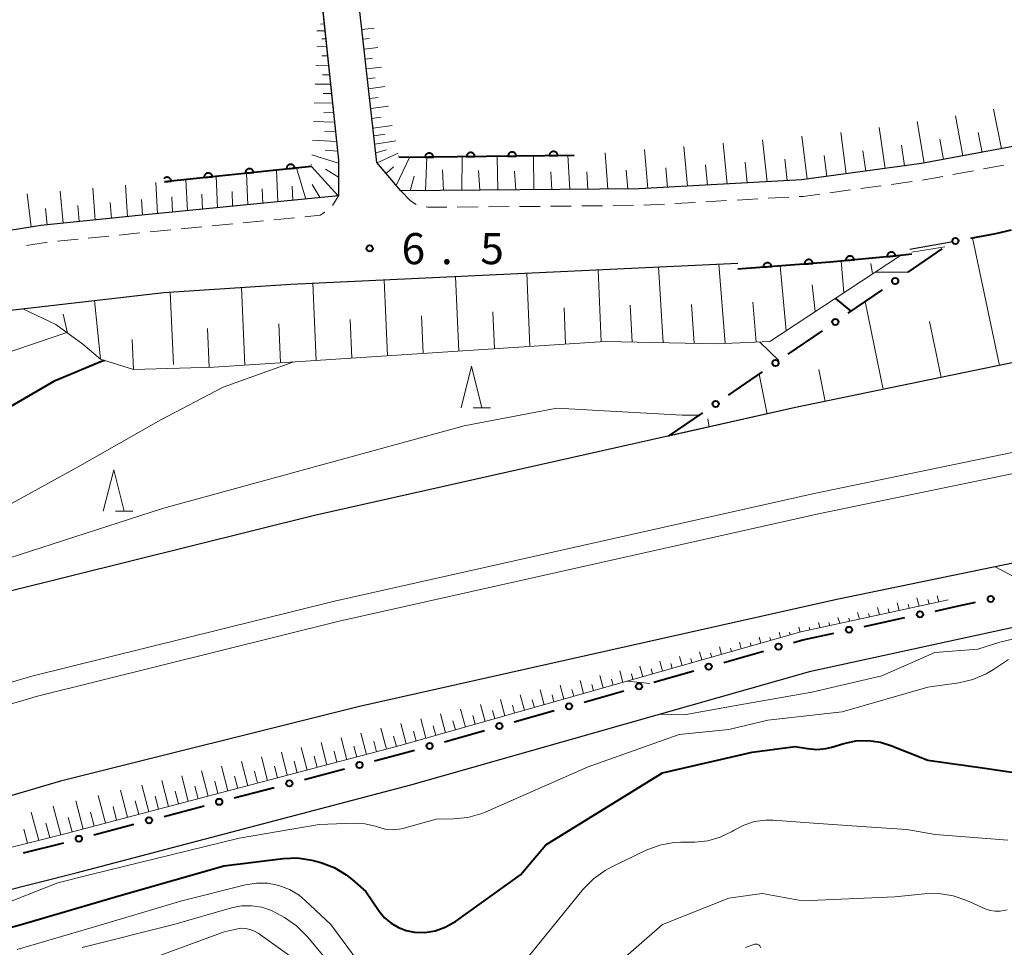
# Model space of a CAD drawing. Units: metres. Extents: x -80000 to -78000, y 31500 to 33000.
# Drawn here: x -79451 to -79332, y 32552 to 32664 of the extents above; entities that cross this region are included whole.
import ezdxf

# ---------------------------------------------------------------- set-up
doc = ezdxf.new("R2010")
doc.units = ezdxf.units.M
for name, color, linetype, lineweight in [('210100_道路縁(街区線)', 7, 'Continuous', 30), ('221300_歩道', 7, 'Continuous', 30), ('222600_分離帯', 7, 'Continuous', 30), ('610111_人工斜面(上)', 7, 'Continuous', 30), ('610199_人工斜面(ヒゲ)', 7, 'Continuous', 30), ('611100_コンクリート被覆(直落)', 7, 'Continuous', 30), ('613000_さく(未分類)', 7, 'Continuous', 30), ('633200_針葉樹林', 7, 'Continuous', 13), ('710100_等高線(計曲線)', 7, 'Continuous', 40), ('710200_等高線(主曲線)', 7, 'Continuous', 13), ('731200_図化機測定による標高点', 7, 'Continuous', 40)]:
    doc.layers.add(name, color=color, linetype=linetype, lineweight=lineweight)
doc.styles.add('Style-WORKING', font='MS Gothic.ttf')

msp = doc.modelspace()

# ---------------------------------------------------------------- linework, layer by layer
at = {"layer": '210100_道路縁(街区線)', "linetype": 'Continuous', "lineweight": 30, "flags": 128}
for points in [[(-79326.61, 32649.62), (-79341.76, 32646.8), (-79356.26, 32644.84), (-79375.83, 32643.74), (-79404.59, 32643.49), (-79407.45, 32646.92), (-79409.89, 32668.38), (-79409.91, 32668.59), (-79410.82, 32676.52), (-79410.98, 32677.96), (-79414.31, 32707.18), (-79417.68, 32736.79), (-79421.09, 32766.81), (-79421.16, 32767.41), (-79424.47, 32796.45), (-79424.79, 32799.08), (-79424.52, 32800.55), (-79423.85, 32802.02), (-79422.92, 32803.09), (-79421.64, 32803.67), (-79411.41, 32804.83), (-79324.31, 32814.74)], [(-79415.08, 32675.61), (-79413.58, 32661.4), (-79413.53, 32660.99), (-79412.07, 32647.19), (-79412.09, 32642.9), (-79435.8, 32640.56), (-79447.98, 32639.33), (-79462.74, 32636.95), (-79479.2, 32633.02), (-79509.01, 32625.51), (-79540.6, 32617.52), (-79561.42, 32612.26), (-79570.23, 32610.23)], [(-79343.19, 32636.46), (-79338.01, 32637.4)], [(-79584.53, 32589.58), (-79576.02, 32594.7), (-79559.72, 32602.09), (-79553.16, 32604.4), (-79551.86, 32604.86), (-79541.68, 32607.51), (-79527.34, 32611.35), (-79512.28, 32615.38), (-79503.66, 32615.49), (-79502.13, 32615.73), (-79494.35, 32617), (-79488.35, 32618.11), (-79479.72, 32620.48), (-79462.84, 32627.18), (-79460.24, 32627.66), (-79453.1, 32628.95), (-79433.15, 32631.24), (-79417.83, 32632.26), (-79363.92, 32634.79)], [(-79285.1, 32632.22), (-79356.97, 32617.36), (-79415, 32604.34), (-79451.83, 32595.18), (-79484.56, 32585.54), (-79513.37, 32576.19), (-79538.48, 32566.85), (-79563.91, 32556.52), (-79585.4, 32546.78), (-79606.86, 32536.02), (-79628.33, 32524.04), (-79645.69, 32513.59), (-79665.65, 32500.32), (-79673.93, 32494.35), (-79698.92, 32475.79), (-79724.34, 32454.44)], [(-79280.11, 32609.07), (-79351.98, 32594.2), (-79409.55, 32581.29), (-79445.62, 32572.32), (-79477.56, 32562.91), (-79505.58, 32553.82), (-79529.9, 32544.78), (-79554.56, 32534.76), (-79575.2, 32525.4), (-79595.78, 32515.08), (-79616.45, 32503.55), (-79633.02, 32493.58), (-79652.17, 32480.84), (-79659.95, 32475.24), (-79684.2, 32457.22), (-79704.74, 32439.87), (-79720.7, 32425.59), (-79724.08, 32422.38), (-79724.45, 32422.03), (-79730.78, 32416.02)], [(-79645.72, 32469.71), (-79640.81, 32472.64), (-79623.35, 32482.21), (-79607.46, 32490.44), (-79605.36, 32491.62), (-79592.69, 32498.74), (-79577.01, 32508.07), (-79564.39, 32515.39), (-79539.7, 32528.86), (-79527.4, 32536.6), (-79503.28, 32546.84), (-79495.85, 32549.58), (-79489.3, 32551.18), (-79467.02, 32555.38), (-79443.73, 32561.24), (-79403.36, 32571.86), (-79355.14, 32585.56), (-79336.84, 32589.55), (-79318.45, 32593.55)]]:
    msp.add_lwpolyline(points, dxfattribs=at)
at = {"layer": '221300_歩道', "linetype": 'Continuous', "lineweight": 13}
for p, q in [((-79337.983, 32645.466), (-79335.525, 32645.923)), ((-79334.297, 32646.152), (-79331.839, 32646.61)), ((-79345.388, 32644.287), (-79342.91, 32644.622)), ((-79352.82, 32643.28), (-79350.342, 32643.616)), ((-79349.104, 32643.783), (-79346.626, 32644.119)), ((-79412.826, 32641.73), (-79412.09, 32642.9)), ((-79367.772, 32642.186), (-79365.276, 32642.326)), ((-79364.028, 32642.395), (-79361.532, 32642.535)), ((-79360.283, 32642.605), (-79357.787, 32642.744)), ((-79397.759, 32641.551), (-79395.259, 32641.572)), ((-79394.009, 32641.583), (-79391.509, 32641.604)), ((-79390.259, 32641.615), (-79387.759, 32641.637)), ((-79386.509, 32641.647), (-79384.009, 32641.669)), ((-79382.759, 32641.68), (-79380.259, 32641.701)), ((-79379.009, 32641.712), (-79376.509, 32641.734)), ((-79375.26, 32641.768), (-79372.764, 32641.907)), ((-79371.516, 32641.977), (-79369.02, 32642.117)), ((-79423.601, 32639.657), (-79421.113, 32639.904)), ((-79434.796, 32638.549), (-79432.308, 32638.795)), ((-79431.064, 32638.918), (-79428.576, 32639.165)), ((-79427.332, 32639.288), (-79424.845, 32639.534)), ((-79445.99, 32637.423), (-79443.502, 32637.674)), ((-79442.258, 32637.799), (-79439.771, 32638.049)), ((-79438.527, 32638.174), (-79436.04, 32638.425))]:
    msp.add_line(p, q, dxfattribs=at)
at = {"layer": '221300_歩道', "linetype": 'Continuous', "lineweight": 13, "flags": 128}
for points in [[(-79341.671, 32644.79), (-79341.45, 32644.82), (-79339.212, 32645.237)], [(-79404.59, 32643.49), (-79403.41, 32642.29), (-79402.705, 32641.877)], [(-79356.539, 32642.814), (-79356.07, 32642.84), (-79354.058, 32643.112)], [(-79401.504, 32641.563), (-79401.3, 32641.52), (-79399.008, 32641.54)], [(-79419.869, 32640.027), (-79419.03, 32640.11), (-79417.381, 32640.27)], [(-79416.137, 32640.391), (-79414.3, 32640.57), (-79413.751, 32640.927)], [(-79449.705, 32636.928), (-79447.71, 32637.25), (-79447.233, 32637.298)]]:
    msp.add_lwpolyline(points, dxfattribs=at)
at = {"layer": '222600_分離帯', "linetype": 'Continuous', "lineweight": 13, "flags": 128}
for points in [[(-79743.11, 32422.4), (-79726.32, 32438.2), (-79713.31, 32449.77), (-79692.34, 32467.49), (-79667.68, 32485.8), (-79659.62, 32491.61), (-79640.03, 32504.64), (-79623.02, 32514.88), (-79601.9, 32526.66), (-79580.84, 32537.22), (-79559.72, 32546.79), (-79534.64, 32556.98), (-79509.88, 32566.18), (-79481.43, 32575.42), (-79449.06, 32584.95), (-79412.57, 32594.03), (-79354.73, 32607), (-79282.87, 32621.87)], [(-79282.34, 32619.42), (-79354.21, 32604.56), (-79411.99, 32591.59), (-79448.4, 32582.54), (-79480.69, 32573.03), (-79509.06, 32563.82), (-79533.74, 32554.65), (-79558.74, 32544.49), (-79579.76, 32534.96), (-79600.74, 32524.45), (-79621.76, 32512.71), (-79638.69, 32502.53), (-79658.2, 32489.55), (-79666.2, 32483.79), (-79690.78, 32465.53), (-79711.68, 32447.88), (-79724.64, 32436.36), (-79741.37, 32420.6)]]:
    msp.add_lwpolyline(points, dxfattribs=at)
at = {"layer": '610111_人工斜面(上)', "linetype": 'Continuous', "lineweight": 13, "flags": 128}
for points in [[(-79215.26, 32679.77), (-79216.68, 32676.06), (-79280.12, 32660.43), (-79326.61, 32649.62), (-79341.76, 32646.8), (-79356.26, 32644.84), (-79375.83, 32643.74), (-79404.59, 32643.49), (-79407.45, 32646.92), (-79409.91, 32668.59)], [(-79414.29, 32668.16), (-79412.07, 32647.19), (-79412.09, 32642.9), (-79435.8, 32640.56), (-79447.98, 32639.33), (-79462.74, 32636.95), (-79479.2, 32633.02), (-79509.01, 32625.51), (-79540.6, 32617.52), (-79561.42, 32612.26), (-79570.23, 32610.23)], [(-79344.31, 32635.72), (-79360.09, 32625.32), (-79366.42, 32625.04), (-79379.91, 32625.33), (-79410.58, 32623.34), (-79427.12, 32622.22), (-79436.79, 32621.95), (-79440.77, 32623.21), (-79442.94, 32625.02), (-79446.19, 32627.37), (-79450.14, 32629.29)], [(-79285.1, 32632.22), (-79356.97, 32617.36), (-79372.28, 32613.92)], [(-79338.58, 32594.18), (-79356.33, 32590.32), (-79404.66, 32576.59), (-79444.95, 32565.98), (-79468.08, 32560.16), (-79486.21, 32556.75)]]:
    msp.add_lwpolyline(points, dxfattribs=at)
at = {"layer": '610199_人工斜面(ヒゲ)', "linetype": 'Continuous', "lineweight": 13, "flags": 128}
for points in [[(-79413.81, 32663.64), (-79414.25, 32663.6)], [(-79413.73, 32662.79), (-79414.72, 32662.79)], [(-79409.28, 32662.98), (-79407.79, 32663.14)], [(-79413.62, 32661.84), (-79414.11, 32661.85)], [(-79409.14, 32661.79), (-79408.36, 32661.87)], [(-79413.53, 32660.93), (-79414.72, 32660.86)], [(-79409, 32660.6), (-79407.35, 32660.78)], [(-79413.41, 32659.79), (-79414.08, 32659.78)], [(-79408.87, 32659.4), (-79408, 32659.5)], [(-79413.29, 32658.65), (-79414.82, 32658.64)], [(-79408.73, 32658.21), (-79406.92, 32658.43)], [(-79413.17, 32657.51), (-79414.01, 32657.51)], [(-79408.6, 32657.02), (-79407.65, 32657.14)], [(-79413.05, 32656.37), (-79414.92, 32656.38)], [(-79412.92, 32655.23), (-79413.93, 32655.24)], [(-79408.46, 32655.83), (-79406.48, 32656.08)], [(-79412.8, 32654.08), (-79415.02, 32654.13)], [(-79408.32, 32654.64), (-79407.29, 32654.77)], [(-79412.68, 32652.93), (-79413.85, 32652.97)], [(-79408.19, 32653.45), (-79406.05, 32653.73)], [(-79332.15, 32648.59), (-79333.1, 32653.36)], [(-79412.56, 32651.78), (-79415.12, 32651.88)], [(-79408.05, 32652.25), (-79406.94, 32652.4)], [(-79341.47, 32646.85), (-79342.29, 32651.86)], [(-79336.81, 32647.72), (-79337.69, 32652.56)], [(-79412.44, 32650.62), (-79413.77, 32650.69)], [(-79407.92, 32651.06), (-79405.61, 32651.38)], [(-79350.85, 32645.57), (-79351.51, 32650.54)], [(-79346.16, 32646.2), (-79346.9, 32651.16)], [(-79334.48, 32648.15), (-79334.94, 32650.54)], [(-79412.31, 32649.46), (-79415.22, 32649.63)], [(-79407.81, 32650.13), (-79406.47, 32650.35)], [(-79407.7, 32649.14), (-79405.18, 32649.54)], [(-79360.39, 32644.6), (-79360.94, 32649.68)], [(-79355.58, 32644.93), (-79356.2, 32650.11)], [(-79339.14, 32647.29), (-79339.56, 32649.75)], [(-79412.19, 32648.3), (-79413.69, 32648.4)], [(-79407.58, 32648.08), (-79406.28, 32648.44)], [(-79374.8, 32643.8), (-79375.17, 32648.48)], [(-79370, 32644.07), (-79370.43, 32648.87)], [(-79365.2, 32644.33), (-79365.68, 32649.25)], [(-79348.51, 32645.88), (-79348.85, 32648.35)], [(-79343.81, 32646.52), (-79344.2, 32649.02)], [(-79412.08, 32646.84), (-79415.29, 32647.86)], [(-79407.42, 32646.88), (-79404.9, 32648.05)], [(-79405.15, 32644.16), (-79403.53, 32647.53)], [(-79401.58, 32643.51), (-79401.43, 32647.56)], [(-79397.23, 32643.55), (-79397.17, 32647.61)], [(-79392.89, 32643.59), (-79392.95, 32647.67)], [(-79388.54, 32643.63), (-79388.56, 32647.73)], [(-79384.19, 32643.67), (-79384.45, 32647.83)], [(-79379.61, 32643.71), (-79379.92, 32648.1)], [(-79362.79, 32644.47), (-79363.05, 32646.97)], [(-79357.98, 32644.74), (-79358.28, 32647.32)], [(-79353.2, 32645.25), (-79353.51, 32647.79)], [(-79419.42, 32642.18), (-79419.55, 32646.02)], [(-79416.03, 32642.51), (-79417.14, 32646.27)], [(-79412.12, 32642.9), (-79415.36, 32646.46)], [(-79412.08, 32645.14), (-79413.66, 32646.11)], [(-79406.34, 32645.59), (-79405.45, 32646.4)], [(-79399.41, 32643.53), (-79399.54, 32646.06)], [(-79395.06, 32643.57), (-79395.19, 32645.97)], [(-79390.71, 32643.61), (-79390.85, 32645.88)], [(-79386.37, 32643.65), (-79386.5, 32645.79)], [(-79382.02, 32643.68), (-79382.15, 32645.79)], [(-79377.2, 32643.73), (-79377.38, 32646.01)], [(-79372.4, 32643.93), (-79372.6, 32646.3)], [(-79367.6, 32644.2), (-79367.83, 32646.63)], [(-79430.29, 32641.1), (-79430.48, 32644.88)], [(-79426.67, 32641.46), (-79426.84, 32645.26)], [(-79423.04, 32641.82), (-79423.2, 32645.64)], [(-79403.43, 32643.5), (-79402.95, 32645.29)], [(-79445.3, 32639.6), (-79445.67, 32643.48)], [(-79441.42, 32639.99), (-79441.72, 32643.84)], [(-79437.54, 32640.38), (-79437.76, 32644.19)], [(-79433.92, 32640.74), (-79434.12, 32644.52)], [(-79424.86, 32641.64), (-79424.93, 32643.43)], [(-79421.23, 32642), (-79421.3, 32643.75)], [(-79417.6, 32642.36), (-79417.66, 32644.07)], [(-79414.31, 32642.68), (-79415.26, 32644.29)], [(-79449.17, 32639.14), (-79449.62, 32643.13)], [(-79435.73, 32640.57), (-79435.83, 32642.46)], [(-79432.11, 32640.92), (-79432.2, 32642.79)], [(-79428.48, 32641.28), (-79428.57, 32643.11)], [(-79447.24, 32639.41), (-79447.44, 32641.36)], [(-79443.36, 32639.8), (-79443.53, 32641.73)], [(-79439.48, 32640.19), (-79439.61, 32642.1)], [(-79332.39, 32622.44), (-79335.64, 32637.84)], [(-79380.4, 32625.3), (-79380.77, 32634)], [(-79372.93, 32625.18), (-79373.5, 32634.34)], [(-79365.44, 32625.08), (-79366.22, 32634.68)], [(-79358.09, 32626.64), (-79358.81, 32634.45)], [(-79351.13, 32631.23), (-79351.47, 32635.04)], [(-79347.7, 32633.48), (-79347.87, 32634.75)], [(-79406.18, 32623.62), (-79406.58, 32632.79)], [(-79397.59, 32624.18), (-79397.98, 32633.19)], [(-79389, 32624.74), (-79389.37, 32633.59)], [(-79423.37, 32622.47), (-79423.78, 32631.86)], [(-79414.78, 32623.05), (-79415.18, 32632.38)], [(-79354.59, 32628.95), (-79354.95, 32632.17)], [(-79431.99, 32622.55), (-79432.37, 32631.29)], [(-79440.77, 32623.21), (-79441.52, 32630.28)], [(-79384.7, 32625.02), (-79384.89, 32629.41)], [(-79376.67, 32625.26), (-79376.9, 32629.72)], [(-79369.19, 32625.1), (-79369.52, 32629.8)], [(-79361.7, 32625.25), (-79362.14, 32630.07)], [(-79346.39, 32619.54), (-79348.58, 32630.16)], [(-79444.75, 32626.33), (-79445.29, 32628.63)], [(-79410.48, 32623.34), (-79410.68, 32627.97)], [(-79401.89, 32623.9), (-79402.08, 32628.45)], [(-79393.29, 32624.46), (-79393.48, 32628.93)], [(-79427.67, 32622.25), (-79427.87, 32626.91)], [(-79419.07, 32622.76), (-79419.28, 32627.46)], [(-79339.39, 32620.99), (-79340.8, 32627.76)], [(-79436.79, 32621.95), (-79436.98, 32625.56)], [(-79360.39, 32616.59), (-79361.35, 32621.41)], [(-79353.4, 32618.09), (-79354.18, 32621.94)], [(-79367.37, 32615.02), (-79367.56, 32616.02)], [(-79344.46, 32592.9), (-79344.73, 32593.83)], [(-79343.26, 32593.16), (-79343.4, 32593.65)], [(-79342.06, 32593.42), (-79342.36, 32594.43)], [(-79340.86, 32593.68), (-79341.02, 32594.2)], [(-79339.67, 32593.95), (-79339.88, 32594.66)], [(-79349.25, 32591.86), (-79349.48, 32592.65)], [(-79348.05, 32592.12), (-79348.17, 32592.53)], [(-79346.85, 32592.38), (-79347.1, 32593.24)], [(-79345.66, 32592.64), (-79345.79, 32593.09)], [(-79354.04, 32590.82), (-79354.22, 32591.46)], [(-79352.84, 32591.08), (-79352.94, 32591.42)], [(-79351.64, 32591.34), (-79351.85, 32592.06)], [(-79350.45, 32591.6), (-79350.55, 32591.98)], [(-79358.78, 32589.62), (-79358.96, 32590.28)], [(-79357.6, 32589.96), (-79357.69, 32590.27)], [(-79356.43, 32590.29), (-79356.59, 32590.87)], [(-79355.23, 32590.56), (-79355.32, 32590.86)], [(-79363.52, 32588.27), (-79363.74, 32589.08)], [(-79362.33, 32588.61), (-79362.44, 32589)], [(-79361.14, 32588.95), (-79361.35, 32589.68)], [(-79359.95, 32589.29), (-79360.05, 32589.63)], [(-79368.27, 32586.93), (-79368.55, 32587.92)], [(-79367.08, 32587.26), (-79367.22, 32587.73)], [(-79365.9, 32587.6), (-79366.15, 32588.5)], [(-79364.71, 32587.94), (-79364.82, 32588.36)], [(-79373.03, 32585.57), (-79373.35, 32586.76)], [(-79371.84, 32585.91), (-79371.99, 32586.48)], [(-79370.65, 32586.25), (-79370.95, 32587.34)], [(-79369.46, 32586.59), (-79369.6, 32587.11)], [(-79377.78, 32584.22), (-79378.16, 32585.61)], [(-79376.59, 32584.56), (-79376.77, 32585.23)], [(-79375.4, 32584.9), (-79375.75, 32586.19)], [(-79374.21, 32585.24), (-79374.38, 32585.86)], [(-79382.53, 32582.87), (-79382.96, 32584.45)], [(-79380.15, 32583.55), (-79380.56, 32585.03)], [(-79378.97, 32583.89), (-79379.16, 32584.6)], [(-79387.28, 32581.52), (-79387.76, 32583.3)], [(-79384.91, 32582.2), (-79385.36, 32583.88)], [(-79383.72, 32582.54), (-79383.94, 32583.35)], [(-79381.34, 32583.21), (-79381.55, 32583.98)], [(-79392.04, 32580.17), (-79392.57, 32582.14)], [(-79389.66, 32580.85), (-79390.17, 32582.72)], [(-79388.47, 32581.18), (-79388.72, 32582.1)], [(-79386.1, 32581.86), (-79386.33, 32582.72)], [(-79396.79, 32578.82), (-79397.37, 32580.99)], [(-79394.41, 32579.5), (-79394.97, 32581.56)], [(-79393.23, 32579.83), (-79393.5, 32580.84)], [(-79390.85, 32580.51), (-79391.11, 32581.47)], [(-79403.92, 32576.79), (-79404.57, 32579.26)], [(-79401.54, 32577.47), (-79402.17, 32579.83)], [(-79399.17, 32578.14), (-79399.77, 32580.41)], [(-79397.98, 32578.48), (-79398.28, 32579.59)], [(-79395.6, 32579.16), (-79395.89, 32580.22)], [(-79408.7, 32575.52), (-79409.38, 32578.11)], [(-79406.31, 32576.15), (-79406.98, 32578.68)], [(-79402.73, 32577.13), (-79403.05, 32578.34)], [(-79400.36, 32577.81), (-79400.66, 32578.96)], [(-79413.48, 32574.26), (-79414.18, 32576.95)], [(-79411.09, 32574.89), (-79411.78, 32577.53)], [(-79407.5, 32575.84), (-79407.84, 32577.11)], [(-79405.11, 32576.47), (-79405.44, 32577.72)], [(-79418.26, 32573.01), (-79418.98, 32575.8)], [(-79415.87, 32573.63), (-79416.58, 32576.38)], [(-79412.28, 32574.58), (-79412.63, 32575.91)], [(-79409.89, 32575.21), (-79410.23, 32576.51)], [(-79423.03, 32571.75), (-79423.79, 32574.67)], [(-79420.65, 32572.38), (-79421.38, 32575.23)], [(-79417.06, 32573.32), (-79417.42, 32574.7)], [(-79414.67, 32573.95), (-79415.03, 32575.31)], [(-79427.81, 32570.49), (-79428.59, 32573.53)], [(-79425.42, 32571.12), (-79426.19, 32574.1)], [(-79421.84, 32572.06), (-79422.21, 32573.51)], [(-79419.45, 32572.69), (-79419.82, 32574.11)], [(-79432.59, 32569.23), (-79433.4, 32572.39)], [(-79430.2, 32569.86), (-79430.99, 32572.96)], [(-79426.62, 32570.81), (-79427.01, 32572.31)], [(-79424.23, 32571.43), (-79424.61, 32572.91)], [(-79437.52, 32567.94), (-79438.36, 32571.22)], [(-79434.98, 32568.6), (-79435.8, 32571.83)], [(-79431.4, 32569.55), (-79431.8, 32571.11)], [(-79429.01, 32570.18), (-79429.4, 32571.71)], [(-79442.88, 32566.53), (-79443.77, 32569.94)], [(-79440.2, 32567.23), (-79441.06, 32570.58)], [(-79436.18, 32568.29), (-79436.59, 32569.92)], [(-79433.79, 32568.92), (-79434.19, 32570.51)], [(-79448.24, 32565.15), (-79449.17, 32568.57)], [(-79445.56, 32565.83), (-79446.48, 32569.3)], [(-79441.54, 32566.88), (-79441.98, 32568.57)], [(-79438.86, 32567.58), (-79439.28, 32569.24)], [(-79444.22, 32566.17), (-79444.67, 32567.9)], [(-79449.59, 32564.81), (-79450.05, 32566.5)], [(-79446.9, 32565.49), (-79447.37, 32567.22)]]:
    msp.add_lwpolyline(points, dxfattribs=at)
at = {"layer": '611100_コンクリート被覆(直落)', "linetype": 'Continuous', "lineweight": 40}
for p, q in [((-79383.65, 32647.79), (-79404.8, 32647.51)), ((-79415.36, 32646.46), (-79433.07, 32644.61))]:
    msp.add_line(p, q, dxfattribs=at)
at = {"layer": '611100_コンクリート被覆(直落)', "linetype": 'Continuous', "lineweight": 40, "flags": 128}
for points in [[(-79396.649, 32647.618), (-79395.649, 32647.631), (-79395.652, 32647.675), (-79395.658, 32647.718), (-79395.668, 32647.76), (-79395.681, 32647.802), (-79395.699, 32647.842), (-79395.719, 32647.88), (-79395.743, 32647.917), (-79395.77, 32647.951), (-79395.8, 32647.983), (-79395.833, 32648.012), (-79395.867, 32648.038), (-79395.905, 32648.061), (-79395.944, 32648.08), (-79395.984, 32648.097), (-79396.026, 32648.109), (-79396.068, 32648.118), (-79396.112, 32648.123), (-79396.156, 32648.124), (-79396.199, 32648.122), (-79396.242, 32648.115), (-79396.284, 32648.106), (-79396.326, 32648.092), (-79396.366, 32648.075), (-79396.405, 32648.054), (-79396.441, 32648.031), (-79396.475, 32648.003), (-79396.508, 32647.974), (-79396.536, 32647.94), (-79396.563, 32647.906), (-79396.585, 32647.869), (-79396.605, 32647.83), (-79396.621, 32647.789), (-79396.634, 32647.747), (-79396.642, 32647.705), (-79396.647, 32647.662)], [(-79391.649, 32647.684), (-79390.649, 32647.697), (-79390.652, 32647.741), (-79390.659, 32647.784), (-79390.668, 32647.826), (-79390.682, 32647.868), (-79390.699, 32647.908), (-79390.72, 32647.946), (-79390.743, 32647.983), (-79390.771, 32648.017), (-79390.8, 32648.049), (-79390.833, 32648.078), (-79390.868, 32648.104), (-79390.905, 32648.127), (-79390.944, 32648.146), (-79390.985, 32648.163), (-79391.027, 32648.175), (-79391.069, 32648.184), (-79391.112, 32648.189), (-79391.156, 32648.191), (-79391.2, 32648.188), (-79391.243, 32648.182), (-79391.285, 32648.172), (-79391.327, 32648.158), (-79391.366, 32648.141), (-79391.405, 32648.12), (-79391.442, 32648.097), (-79391.475, 32648.069), (-79391.508, 32648.04), (-79391.537, 32648.007), (-79391.563, 32647.972), (-79391.586, 32647.935), (-79391.605, 32647.896), (-79391.622, 32647.855), (-79391.634, 32647.813), (-79391.642, 32647.771), (-79391.648, 32647.728)], [(-79386.65, 32647.75), (-79385.65, 32647.764), (-79385.652, 32647.807), (-79385.659, 32647.85), (-79385.669, 32647.892), (-79385.682, 32647.934), (-79385.7, 32647.974), (-79385.72, 32648.013), (-79385.744, 32648.049), (-79385.771, 32648.083), (-79385.8, 32648.116), (-79385.834, 32648.144), (-79385.868, 32648.171), (-79385.906, 32648.193), (-79385.945, 32648.213), (-79385.985, 32648.229), (-79386.027, 32648.242), (-79386.069, 32648.25), (-79386.112, 32648.255), (-79386.156, 32648.257), (-79386.2, 32648.254), (-79386.243, 32648.248), (-79386.285, 32648.238), (-79386.327, 32648.225), (-79386.367, 32648.207), (-79386.405, 32648.187), (-79386.442, 32648.163), (-79386.476, 32648.136), (-79386.508, 32648.106), (-79386.537, 32648.073), (-79386.564, 32648.038), (-79386.586, 32648.001), (-79386.606, 32647.962), (-79386.622, 32647.922), (-79386.634, 32647.88), (-79386.643, 32647.837), (-79386.648, 32647.794)], [(-79401.648, 32647.552), (-79400.649, 32647.565), (-79400.651, 32647.609), (-79400.658, 32647.652), (-79400.667, 32647.694), (-79400.681, 32647.736), (-79400.698, 32647.775), (-79400.719, 32647.814), (-79400.742, 32647.851), (-79400.77, 32647.884), (-79400.799, 32647.917), (-79400.833, 32647.946), (-79400.867, 32647.972), (-79400.904, 32647.995), (-79400.943, 32648.014), (-79400.984, 32648.031), (-79401.026, 32648.043), (-79401.068, 32648.051), (-79401.111, 32648.057), (-79401.155, 32648.058), (-79401.199, 32648.056), (-79401.242, 32648.049), (-79401.284, 32648.04), (-79401.326, 32648.026), (-79401.365, 32648.009), (-79401.404, 32647.988), (-79401.441, 32647.965), (-79401.475, 32647.937), (-79401.507, 32647.908), (-79401.536, 32647.874), (-79401.562, 32647.84), (-79401.585, 32647.803), (-79401.604, 32647.763), (-79401.621, 32647.723), (-79401.633, 32647.681), (-79401.642, 32647.639), (-79401.647, 32647.596)], [(-79423.317, 32645.629), (-79422.322, 32645.733), (-79422.329, 32645.776), (-79422.339, 32645.818), (-79422.352, 32645.859), (-79422.37, 32645.9), (-79422.391, 32645.938), (-79422.415, 32645.974), (-79422.441, 32646.009), (-79422.472, 32646.04), (-79422.504, 32646.07), (-79422.54, 32646.095), (-79422.577, 32646.118), (-79422.616, 32646.137), (-79422.657, 32646.153), (-79422.698, 32646.166), (-79422.741, 32646.175), (-79422.784, 32646.179), (-79422.827, 32646.181), (-79422.871, 32646.178), (-79422.915, 32646.172), (-79422.957, 32646.161), (-79422.998, 32646.148), (-79423.038, 32646.13), (-79423.076, 32646.109), (-79423.113, 32646.085), (-79423.147, 32646.059), (-79423.178, 32646.028), (-79423.208, 32645.996), (-79423.234, 32645.96), (-79423.257, 32645.924), (-79423.276, 32645.884), (-79423.292, 32645.844), (-79423.305, 32645.802), (-79423.313, 32645.759), (-79423.318, 32645.716), (-79423.319, 32645.673)], [(-79418.344, 32646.148), (-79417.349, 32646.252), (-79417.356, 32646.296), (-79417.366, 32646.338), (-79417.379, 32646.379), (-79417.397, 32646.419), (-79417.418, 32646.457), (-79417.442, 32646.494), (-79417.469, 32646.528), (-79417.499, 32646.559), (-79417.531, 32646.589), (-79417.567, 32646.615), (-79417.604, 32646.638), (-79417.643, 32646.657), (-79417.684, 32646.673), (-79417.725, 32646.685), (-79417.768, 32646.694), (-79417.811, 32646.699), (-79417.854, 32646.7), (-79417.898, 32646.698), (-79417.942, 32646.691), (-79417.984, 32646.681), (-79418.025, 32646.667), (-79418.065, 32646.65), (-79418.103, 32646.629), (-79418.14, 32646.605), (-79418.175, 32646.578), (-79418.206, 32646.548), (-79418.235, 32646.516), (-79418.261, 32646.48), (-79418.284, 32646.443), (-79418.303, 32646.404), (-79418.319, 32646.363), (-79418.332, 32646.322), (-79418.34, 32646.278), (-79418.345, 32646.236), (-79418.346, 32646.192)], [(-79428.29, 32645.109), (-79427.295, 32645.213), (-79427.302, 32645.257), (-79427.312, 32645.299), (-79427.325, 32645.34), (-79427.343, 32645.38), (-79427.364, 32645.418), (-79427.388, 32645.455), (-79427.414, 32645.489), (-79427.445, 32645.52), (-79427.477, 32645.55), (-79427.513, 32645.576), (-79427.55, 32645.599), (-79427.589, 32645.618), (-79427.63, 32645.634), (-79427.671, 32645.647), (-79427.714, 32645.655), (-79427.757, 32645.66), (-79427.8, 32645.661), (-79427.844, 32645.659), (-79427.888, 32645.652), (-79427.93, 32645.642), (-79427.971, 32645.628), (-79428.011, 32645.611), (-79428.049, 32645.59), (-79428.086, 32645.566), (-79428.12, 32645.539), (-79428.151, 32645.509), (-79428.181, 32645.477), (-79428.207, 32645.441), (-79428.23, 32645.404), (-79428.249, 32645.365), (-79428.265, 32645.324), (-79428.278, 32645.283), (-79428.286, 32645.239), (-79428.291, 32645.197), (-79428.292, 32645.153)], [(-79355.877, 32634.679), (-79354.88, 32634.757), (-79354.885, 32634.801), (-79354.895, 32634.843), (-79354.907, 32634.884), (-79354.923, 32634.925), (-79354.943, 32634.964), (-79354.966, 32635.001), (-79354.992, 32635.036), (-79355.022, 32635.068), (-79355.053, 32635.099), (-79355.088, 32635.125), (-79355.124, 32635.149), (-79355.163, 32635.169), (-79355.203, 32635.186), (-79355.244, 32635.2), (-79355.287, 32635.21), (-79355.33, 32635.215), (-79355.373, 32635.218), (-79355.417, 32635.217), (-79355.461, 32635.211), (-79355.503, 32635.202), (-79355.545, 32635.19), (-79355.585, 32635.173), (-79355.624, 32635.153), (-79355.661, 32635.13), (-79355.696, 32635.104), (-79355.728, 32635.075), (-79355.759, 32635.043), (-79355.785, 32635.008), (-79355.809, 32634.972), (-79355.83, 32634.934), (-79355.846, 32634.893), (-79355.86, 32634.852), (-79355.87, 32634.809), (-79355.876, 32634.767), (-79355.878, 32634.723)], [(-79350.895, 32635.099), (-79349.899, 32635.193), (-79349.905, 32635.236), (-79349.915, 32635.279), (-79349.928, 32635.32), (-79349.945, 32635.36), (-79349.966, 32635.398), (-79349.989, 32635.435), (-79350.016, 32635.47), (-79350.046, 32635.501), (-79350.078, 32635.531), (-79350.113, 32635.557), (-79350.15, 32635.581), (-79350.189, 32635.6), (-79350.229, 32635.617), (-79350.271, 32635.63), (-79350.314, 32635.639), (-79350.356, 32635.644), (-79350.4, 32635.646), (-79350.444, 32635.644), (-79350.487, 32635.637), (-79350.53, 32635.627), (-79350.571, 32635.615), (-79350.611, 32635.598), (-79350.649, 32635.577), (-79350.686, 32635.553), (-79350.721, 32635.527), (-79350.752, 32635.497), (-79350.783, 32635.465), (-79350.808, 32635.429), (-79350.832, 32635.393), (-79350.851, 32635.354), (-79350.868, 32635.313), (-79350.881, 32635.272), (-79350.89, 32635.229), (-79350.895, 32635.186), (-79350.897, 32635.143)], [(-79345.917, 32635.568), (-79344.921, 32635.662), (-79344.927, 32635.706), (-79344.937, 32635.748), (-79344.95, 32635.789), (-79344.967, 32635.83), (-79344.988, 32635.868), (-79345.011, 32635.905), (-79345.038, 32635.94), (-79345.068, 32635.971), (-79345.1, 32636.001), (-79345.135, 32636.027), (-79345.172, 32636.051), (-79345.211, 32636.07), (-79345.251, 32636.086), (-79345.293, 32636.099), (-79345.336, 32636.108), (-79345.379, 32636.113), (-79345.422, 32636.115), (-79345.466, 32636.113), (-79345.51, 32636.107), (-79345.552, 32636.097), (-79345.593, 32636.084), (-79345.633, 32636.067), (-79345.672, 32636.047), (-79345.709, 32636.023), (-79345.743, 32635.997), (-79345.775, 32635.967), (-79345.805, 32635.935), (-79345.83, 32635.899), (-79345.854, 32635.863), (-79345.874, 32635.824), (-79345.89, 32635.783), (-79345.903, 32635.741), (-79345.912, 32635.698), (-79345.917, 32635.656), (-79345.919, 32635.612)], [(-79360.862, 32634.29), (-79359.865, 32634.368), (-79359.87, 32634.412), (-79359.879, 32634.454), (-79359.892, 32634.495), (-79359.908, 32634.536), (-79359.928, 32634.575), (-79359.951, 32634.612), (-79359.977, 32634.647), (-79360.006, 32634.679), (-79360.038, 32634.71), (-79360.073, 32634.736), (-79360.109, 32634.76), (-79360.148, 32634.78), (-79360.188, 32634.797), (-79360.229, 32634.811), (-79360.272, 32634.821), (-79360.315, 32634.826), (-79360.358, 32634.829), (-79360.402, 32634.828), (-79360.446, 32634.822), (-79360.488, 32634.813), (-79360.529, 32634.801), (-79360.57, 32634.784), (-79360.609, 32634.764), (-79360.646, 32634.741), (-79360.681, 32634.716), (-79360.713, 32634.686), (-79360.744, 32634.654), (-79360.77, 32634.619), (-79360.794, 32634.583), (-79360.814, 32634.545), (-79360.831, 32634.504), (-79360.845, 32634.463), (-79360.855, 32634.42), (-79360.86, 32634.378), (-79360.863, 32634.334)]]:
    msp.add_lwpolyline(points, close=True, dxfattribs=at)
for points in [[(-79433.07, 32644.61), (-79432.268, 32644.694), (-79432.275, 32644.737), (-79432.285, 32644.779), (-79432.298, 32644.82), (-79432.316, 32644.861), (-79432.337, 32644.899), (-79432.361, 32644.935), (-79432.387, 32644.97), (-79432.418, 32645.001), (-79432.45, 32645.031), (-79432.486, 32645.056), (-79432.522, 32645.079), (-79432.562, 32645.098), (-79432.603, 32645.114), (-79432.644, 32645.127), (-79432.687, 32645.136), (-79432.73, 32645.14), (-79432.773, 32645.142), (-79432.817, 32645.139), (-79432.861, 32645.133), (-79432.903, 32645.122), (-79432.944, 32645.109), (-79432.984, 32645.092), (-79433.022, 32645.07), (-79433.059, 32645.047), (-79433.093, 32645.02), (-79433.111, 32645.002)], [(-79342.93, 32635.85), (-79344.31, 32635.72), (-79352.79, 32634.92), (-79363.94, 32634.05)]]:
    msp.add_lwpolyline(points, dxfattribs=at)
at = {"layer": '613000_さく(未分類)', "linetype": 'Continuous', "lineweight": 40}
for p, q in [((-79343.407, 32633.702), (-79339.282, 32636.528)), ((-79350.625, 32628.757), (-79346.5, 32631.583)), ((-79357.843, 32623.811), (-79353.719, 32626.637)), ((-79365.062, 32618.866), (-79360.937, 32621.692)), ((-79372.28, 32613.92), (-79368.155, 32616.746)), ((-79348.689, 32590.96), (-79343.804, 32592.024)), ((-79365.637, 32586.634), (-79360.828, 32588.001)), ((-79374.054, 32584.242), (-79369.245, 32585.609)), ((-79382.471, 32581.85), (-79377.661, 32583.216)), ((-79390.887, 32579.457), (-79386.078, 32580.824)), ((-79399.304, 32577.065), (-79394.495, 32578.432)), ((-79416.2, 32572.511), (-79411.365, 32573.784)), ((-79424.662, 32570.284), (-79419.827, 32571.557)), ((-79433.124, 32568.057), (-79428.289, 32569.33)), ((-79441.586, 32565.83), (-79436.751, 32567.102)), ((-79450.063, 32563.662), (-79445.214, 32564.881))]:
    msp.add_line(p, q, dxfattribs=at)
at = {"layer": '613000_さく(未分類)', "linetype": 'Continuous', "lineweight": 40, "flags": 128}
for points in [[(-79335.838, 32637.798), (-79332.82, 32638.35), (-79330.939, 32638.791)], [(-79340.14, 32592.822), (-79337.67, 32593.36), (-79335.254, 32593.886)], [(-79357.221, 32589.026), (-79356.08, 32589.35), (-79352.353, 32590.162)], [(-79407.739, 32574.739), (-79404.39, 32575.62), (-79402.911, 32576.04)]]:
    msp.add_lwpolyline(points, dxfattribs=at)
at = {"layer": '613000_さく(未分類)', "linetype": 'Continuous', "lineweight": 40}
for centre in [(-79337.683, 32637.46), (-79344.954, 32632.643), (-79352.172, 32627.697), (-79359.39, 32622.751), (-79366.608, 32617.806), (-79333.422, 32594.285), (-79341.972, 32592.423), (-79350.521, 32590.561), (-79359.024, 32588.513), (-79367.441, 32586.121), (-79375.858, 32583.729), (-79384.274, 32581.337), (-79392.691, 32578.945), (-79401.108, 32576.553), (-79409.552, 32574.261), (-79418.014, 32572.034), (-79426.476, 32569.807), (-79434.937, 32567.58), (-79443.399, 32565.352)]:
    msp.add_circle(centre, 0.375, dxfattribs=at)
at = {"layer": '633200_針葉樹林', "linetype": 'Continuous', "lineweight": 13}
for p, q in [((-79395.842, 32617.35), (-79393.758, 32617.35)), ((-79438.992, 32604.86), (-79436.908, 32604.86))]:
    msp.add_line(p, q, dxfattribs=at)
at = {"layer": '633200_針葉樹林', "linetype": 'Continuous', "lineweight": 13, "flags": 128}
for points in [[(-79397.3, 32617.35), (-79396.05, 32622.35), (-79394.8, 32617.35)], [(-79440.45, 32604.86), (-79439.2, 32609.86), (-79437.95, 32604.86)]]:
    msp.add_lwpolyline(points, dxfattribs=at)
at = {"layer": '710100_等高線(計曲線)', "linetype": 'Continuous', "lineweight": 40, "flags": 128}
for points, elevation in [([(-79352.16, 32630.54), (-79350.29, 32628.99)], 10), ([(-79483.02, 32594.44), (-79464.17, 32607.33), (-79451.66, 32617.49), (-79446.24, 32620.65), (-79440.68, 32622.97), (-79440.29, 32623.06)], 10), ([(-79402.92, 32554.08), (-79401.66, 32554.06), (-79400.41, 32554.26), (-79399.22, 32554.68), (-79398.12, 32555.29), (-79397.97, 32555.39), (-79390.13, 32561), (-79387.1, 32564.64), (-79373, 32573.3), (-79362.22, 32575.78), (-79357, 32576.5), (-79355.51, 32576.24), (-79354.42, 32576.14), (-79353.32, 32576.24), (-79352.58, 32576.42), (-79351.14, 32576.86), (-79349.69, 32577.17), (-79348.2, 32577.22), (-79346.72, 32577.01), (-79345.47, 32576.62), (-79341, 32574.82), (-79334.15, 32573.85), (-79327.62, 32572.91)], 20), ([(-79459.15, 32552.62), (-79450.37, 32555), (-79439, 32558.33), (-79425.91, 32562.09), (-79418.78, 32562.97), (-79417.04, 32563.04), (-79415.32, 32562.79), (-79414.83, 32562.67), (-79414.22, 32562.5), (-79412.63, 32561.89), (-79411.16, 32561.02), (-79410.44, 32560.45), (-79408.79, 32559), (-79407.17, 32556.62), (-79406.53, 32555.83), (-79405.75, 32555.16), (-79404.87, 32554.64), (-79403.92, 32554.27), (-79402.92, 32554.08)], 20)]:
    msp.add_lwpolyline(points, dxfattribs=dict(at, elevation=elevation))
at = {"layer": '710200_等高線(主曲線)', "linetype": 'Continuous', "lineweight": 13, "flags": 128}
for points, elevation in [([(-79404.8, 32647.72), (-79404.84, 32647.72)], 4), ([(-79415.35, 32646.67), (-79415.38, 32646.66)], 4), ([(-79342.95, 32636.11), (-79338.97, 32636.74)], 6), ([(-79347.4, 32633.68), (-79343.41, 32633.7)], 8), ([(-79485.46, 32595.81), (-79480.39, 32601.09), (-79470.99, 32611.46), (-79460.18, 32619.71), (-79453.06, 32623.66), (-79444.86, 32626.41)], 8), ([(-79361.27, 32625.27), (-79358.99, 32623.03)], 12), ([(-79480.48, 32593.01), (-79454.27, 32604.31), (-79443.57, 32610.18), (-79433.53, 32615.9), (-79426, 32619.81), (-79417.61, 32622.86), (-79417.57, 32622.87)], 12), ([(-79476.17, 32590.59), (-79453.25, 32598.74), (-79433.3, 32605.19), (-79396.93, 32615.16), (-79385.76, 32617.3), (-79370.64, 32616.46), (-79368.57, 32616.46)], 14), ([(-79332.9, 32598.15), (-79327.83, 32595.5)], 14), ([(-79373.36, 32580.38), (-79370.4, 32580.31), (-79364.36, 32581.37), (-79355, 32583.05), (-79346.57, 32585), (-79340.17, 32587.83), (-79335, 32588.23), (-79332.35, 32589.07), (-79330.65, 32589.45), (-79328.91, 32589.53), (-79328.11, 32589.46), (-79326.25, 32589.23), (-79324.55, 32588.87)], 16), ([(-79452.57, 32557.43), (-79445.95, 32560.05), (-79442.1, 32561), (-79424.06, 32565.42), (-79414.41, 32567.06), (-79410.25, 32567.24), (-79408.92, 32567.17), (-79407.63, 32566.88), (-79407.25, 32566.75), (-79406.45, 32566.52), (-79405.62, 32566.44), (-79404.79, 32566.5), (-79404.31, 32566.61), (-79400.3, 32567.7), (-79398.23, 32567.74), (-79396.5, 32567.92), (-79394.82, 32568.4), (-79394.39, 32568.58), (-79381.98, 32574.02), (-79371, 32577.94), (-79365, 32578.54), (-79360.33, 32579.67), (-79351.33, 32580.67), (-79341, 32583.64), (-79337.29, 32584.16), (-79335.59, 32584.55), (-79333.99, 32585.23), (-79333.08, 32585.77), (-79331.29, 32586.98)], 18), ([(-79377.27, 32584.37), (-79374.54, 32584.1)], 16), ([(-79390.54, 32549.46), (-79382.57, 32559.26), (-79381.35, 32560.51), (-79379.94, 32561.53), (-79379.13, 32561.97), (-79374.98, 32563.96), (-79373.35, 32564.57), (-79371.63, 32564.89), (-79370.81, 32564.94), (-79369.12, 32564.96), (-79367.56, 32565.12), (-79366.04, 32565.55), (-79364.63, 32566.24), (-79364.39, 32566.38), (-79363.2, 32567.01), (-79361.92, 32567.42), (-79360.59, 32567.59), (-79359.67, 32567.58), (-79354.78, 32567.22), (-79349, 32566.82), (-79343.53, 32566.47), (-79340.12, 32565.88), (-79331.36, 32565.18)], 22), ([(-79450.83, 32551.99), (-79441.13, 32554.87), (-79431, 32557.86), (-79423.3, 32559.79), (-79421.96, 32560), (-79420.61, 32559.98), (-79419.28, 32559.72), (-79418.01, 32559.23), (-79416.85, 32558.54), (-79416.09, 32557.91), (-79413, 32555), (-79407.9, 32548.1), (-79406.45, 32546.43), (-79405.89, 32545.89), (-79405.24, 32545.46), (-79404.52, 32545.14), (-79403.76, 32544.95), (-79402.98, 32544.9), (-79402.8, 32544.91)], 22), ([(-79379.67, 32549.19), (-79373, 32555), (-79365, 32558.18), (-79361, 32558.74)], 24), ([(-79361, 32558.74), (-79356.13, 32557.87), (-79345, 32558.35), (-79341.43, 32558.72), (-79339.68, 32558.75), (-79337.96, 32558.48), (-79336.32, 32557.91), (-79334.09, 32556.92), (-79333.51, 32556.72), (-79332.91, 32556.63), (-79332.31, 32556.64), (-79331.84, 32556.72), (-79331.44, 32556.78)], 24), ([(-79443, 32552.24), (-79431.94, 32555), (-79425, 32557.02), (-79423.79, 32557.26), (-79422.56, 32557.28), (-79421.35, 32557.09), (-79420.18, 32556.7), (-79419.58, 32556.39), (-79418.61, 32555.85), (-79417.17, 32554.87), (-79415.82, 32553.53), (-79411.57, 32548.43)], 24), ([(-79437, 32550.02), (-79425.87, 32554.13), (-79424.44, 32554.46), (-79423.87, 32554.55), (-79423.3, 32554.53), (-79422.74, 32554.41), (-79422.21, 32554.2), (-79421.79, 32553.95), (-79416.09, 32549.91)], 26), ([(-79363, 32552.23), (-79361.9, 32552.62), (-79361.81, 32552.64), (-79361.71, 32552.65), (-79361.61, 32552.64), (-79361.52, 32552.61), (-79361.43, 32552.57), (-79361.35, 32552.51), (-79361.28, 32552.44), (-79361.22, 32552.36), (-79361.18, 32552.27), (-79361.16, 32552.18)], 26)]:
    msp.add_lwpolyline(points, dxfattribs=dict(at, elevation=elevation))
at = {"layer": '731200_図化機測定による標高点', "linetype": 'Continuous', "lineweight": 40}
msp.add_circle((-79408.33, 32636.57, 6.49), 0.375, dxfattribs=at)

# ---------------------------------------------------------------- texts
at = {"layer": '731200_図化機測定による標高点', "linetype": 'Continuous', "lineweight": 40, "style": 'Style-WORKING'}
for s, p in [('6', (-79404.48, 32634.66, -9.999)), ('5', (-79394.98, 32634.66, -9.999)), ('.', (-79399.73, 32634.66, -9.999))]:
    msp.add_text(s, height=3.75, dxfattribs=at).set_placement(p)

doc.saveas('drawing.dxf')
